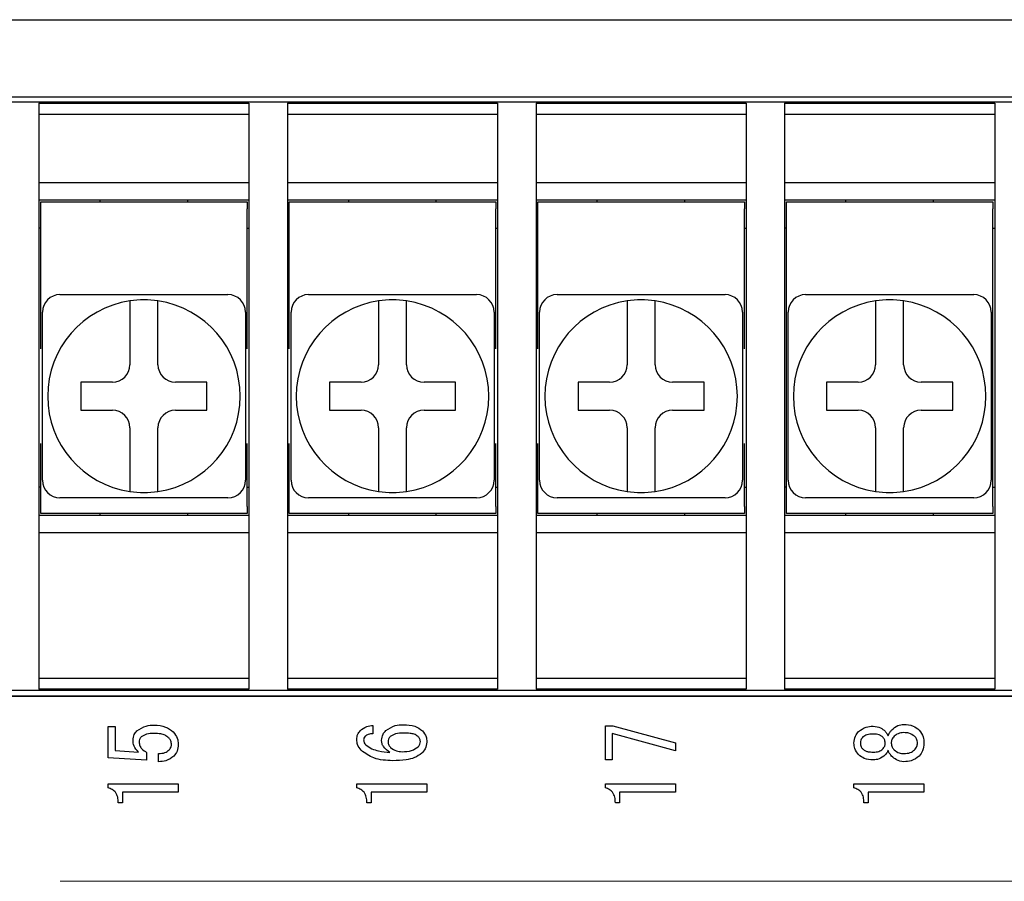
# Model space of a CAD drawing. Extents: x -73 to 500, y 22 to 313.
# Drawn here: x 227 to 255, y 137 to 161 of the extents above; entities that cross this region are included whole.
import ezdxf

# ---------------------------------------------------------------- set-up
doc = ezdxf.new("R2010")
doc.units = 0
doc.linetypes.add('CENTER', pattern=[50.8, 31.75, -6.35, 6.35, -6.35])
doc.layers.get('0').update_dxf_attribs({"linetype": 'CONTINUOUS'})
doc.layers.add('RKC_CENTER', color=2, linetype='CENTER', lineweight=18)

msp = doc.modelspace()

# ---------------------------------------------------------------- linework, layer by layer
at = {"color": 3, "linetype": 'Continuous'}
msp.add_line((207.33455, 161.32364), (303.33455, 161.32364), dxfattribs=at)
at = {"color": 4, "linetype": 'Continuous'}
for p, q in [((213.25314, 159.12364), (297.41597, 159.12364)), ((297.38455, 158.97363), (213.28455, 158.97363)), ((227.48455, 158.9387), (233.48455, 158.9387)), ((227.48455, 158.9387), (227.48455, 158.69979)), ((233.48455, 158.9387), (233.48455, 158.69979)), ((234.58455, 158.9387), (240.58455, 158.9387)), ((234.58455, 158.9387), (234.58455, 158.69979)), ((240.58455, 158.9387), (240.58455, 158.69979)), ((241.68455, 158.9387), (247.68455, 158.9387)), ((241.68455, 158.9387), (241.68455, 158.69979)), ((247.68455, 158.9387), (247.68455, 158.69979)), ((248.78455, 158.9387), (254.78455, 158.9387)), ((248.78455, 158.9387), (248.78455, 158.69979)), ((254.78455, 158.9387), (254.78455, 158.69979)), ((227.48455, 158.69979), (227.48455, 157.50052)), ((233.48455, 158.69979), (233.48455, 157.50052)), ((234.58455, 158.69979), (234.58455, 157.50052)), ((240.58455, 158.69979), (240.58455, 157.50052)), ((241.68455, 158.69979), (241.68455, 157.50052)), ((247.68455, 158.69979), (247.68455, 157.50052)), ((248.78455, 158.69979), (248.78455, 157.50052)), ((254.78455, 158.69979), (254.78455, 157.50052)), ((233.48455, 158.61719), (227.48455, 158.61719)), ((240.58455, 158.61719), (234.58455, 158.61719)), ((247.68455, 158.61719), (241.68455, 158.61719)), ((254.78455, 158.61719), (248.78455, 158.61719)), ((227.48455, 157.50052), (227.48455, 143.64674)), ((233.48455, 157.50052), (233.48455, 143.64674)), ((234.58455, 157.50052), (234.58455, 143.64674)), ((240.58455, 157.50052), (240.58455, 143.64674)), ((241.68455, 157.50052), (241.68455, 143.64674)), ((247.68455, 157.50052), (247.68455, 143.64674)), ((248.78455, 157.50052), (248.78455, 143.64674)), ((254.78455, 157.50052), (254.78455, 143.64674)), ((227.48455, 156.67363), (233.48455, 156.67363)), ((234.58455, 156.67363), (240.58455, 156.67363)), ((241.68455, 156.67363), (247.68455, 156.67363)), ((248.78455, 156.67363), (254.78455, 156.67363)), ((233.48455, 156.17363), (227.48455, 156.17363)), ((227.53455, 156.12363), (233.43455, 156.12363)), ((227.53455, 155.92363), (227.53455, 156.12363)), ((229.23455, 156.12363), (229.23455, 156.17363)), ((231.73455, 156.12363), (231.73455, 156.17363)), ((233.43455, 156.12363), (233.43455, 155.92363)), ((240.58455, 156.17363), (234.58455, 156.17363)), ((234.63455, 156.12363), (240.53455, 156.12363)), ((234.63455, 155.92363), (234.63455, 156.12363)), ((236.33455, 156.12363), (236.33455, 156.17363)), ((238.83455, 156.12363), (238.83455, 156.17363)), ((240.53455, 156.12363), (240.53455, 155.92363)), ((247.68455, 156.17363), (241.68455, 156.17363)), ((241.73455, 156.12363), (247.63455, 156.12363)), ((241.73455, 155.92363), (241.73455, 156.12363)), ((243.43455, 156.12363), (243.43455, 156.17363)), ((245.93455, 156.12363), (245.93455, 156.17363)), ((247.63455, 156.12363), (247.63455, 155.92363)), ((254.78455, 156.17363), (248.78455, 156.17363)), ((248.83455, 156.12363), (254.73455, 156.12363)), ((248.83455, 155.92363), (248.83455, 156.12363)), ((250.53455, 156.12363), (250.53455, 156.17363)), ((253.03455, 156.12363), (253.03455, 156.17363)), ((254.73455, 156.12363), (254.73455, 155.92363)), ((227.53455, 151.9237), (227.53455, 155.92363)), ((233.43455, 151.9237), (233.43455, 155.92363)), ((234.63455, 151.9237), (234.63455, 155.92363)), ((240.53455, 151.9237), (240.53455, 155.92363)), ((241.73455, 151.9237), (241.73455, 155.92363)), ((247.63455, 151.9237), (247.63455, 155.92363)), ((248.83455, 147.42363), (248.83455, 155.92363)), ((254.73455, 147.42363), (254.73455, 155.92363)), ((227.53455, 155.37363), (227.48455, 155.37363)), ((233.43455, 155.37363), (233.48455, 155.37363)), ((234.63455, 155.37363), (234.58455, 155.37363)), ((240.53455, 155.37363), (240.58455, 155.37363)), ((241.73455, 155.37363), (241.68455, 155.37363)), ((247.63455, 155.37363), (247.68455, 155.37363)), ((248.83455, 155.37363), (248.78455, 155.37363)), ((254.73455, 155.37363), (254.78455, 155.37363)), ((228.08455, 153.47363), (229.14198, 153.47363)), ((231.82713, 153.47363), (232.88455, 153.47363)), ((235.18455, 153.47363), (236.24198, 153.47363)), ((238.92712, 153.47363), (239.98455, 153.47363)), ((242.28455, 153.47363), (243.34198, 153.47363)), ((246.02712, 153.47363), (247.08455, 153.47363)), ((249.38455, 153.47363), (250.44198, 153.47363)), ((253.12712, 153.47363), (254.18455, 153.47363)), ((227.58455, 151.9162), (227.58455, 152.97363)), ((233.38455, 152.97363), (233.38455, 151.9162)), ((234.68455, 151.9162), (234.68455, 152.97363)), ((240.48455, 152.97363), (240.48455, 151.9162)), ((241.78455, 151.9162), (241.78455, 152.97363)), ((247.58455, 152.97363), (247.58455, 151.9162)), ((248.88455, 151.9162), (248.88455, 152.97363)), ((254.68455, 152.97363), (254.68455, 151.9162)), ((230.08455, 152.48216), (230.08455, 151.47363)), ((230.88455, 151.47363), (230.88455, 152.48216)), ((237.18455, 152.48216), (237.18455, 151.47363)), ((237.98455, 151.47363), (237.98455, 152.48216)), ((244.28455, 152.48216), (244.28455, 151.47363)), ((245.08455, 151.47363), (245.08455, 152.48216)), ((251.38455, 152.48216), (251.38455, 151.47363)), ((252.18455, 151.47363), (252.18455, 152.48216)), ((229.58455, 150.97363), (228.68455, 150.97363)), ((228.68455, 150.97363), (228.68455, 150.17363)), ((232.28455, 150.97363), (231.38455, 150.97363)), ((232.28455, 150.17363), (232.28455, 150.97363)), ((236.68455, 150.97363), (235.78455, 150.97363)), ((235.78455, 150.97363), (235.78455, 150.17363)), ((239.38455, 150.97363), (238.48455, 150.97363)), ((239.38455, 150.17363), (239.38455, 150.97363)), ((243.78455, 150.97363), (242.88455, 150.97363)), ((242.88455, 150.97363), (242.88455, 150.17363)), ((246.48455, 150.97363), (245.58455, 150.97363)), ((246.48455, 150.17363), (246.48455, 150.97363)), ((249.98455, 150.97363), (249.98455, 150.17363)), ((250.88455, 150.97363), (249.98455, 150.97363)), ((253.58455, 150.97363), (252.68455, 150.97363)), ((253.58455, 150.17363), (253.58455, 150.97363)), ((228.68455, 150.17363), (229.58455, 150.17363)), ((231.38455, 150.17363), (232.28455, 150.17363)), ((235.78455, 150.17363), (236.68455, 150.17363)), ((238.48455, 150.17363), (239.38455, 150.17363)), ((242.88455, 150.17363), (243.78455, 150.17363)), ((245.58455, 150.17363), (246.48455, 150.17363)), ((249.98455, 150.17363), (250.88455, 150.17363)), ((252.68455, 150.17363), (253.58455, 150.17363)), ((230.08455, 149.67363), (230.08455, 148.6651)), ((230.88455, 148.6651), (230.88455, 149.67363)), ((237.18455, 149.67363), (237.18455, 148.6651)), ((237.98455, 148.6651), (237.98455, 149.67363)), ((244.28455, 149.67363), (244.28455, 148.6651)), ((245.08455, 148.6651), (245.08455, 149.67363)), ((251.38455, 149.67363), (251.38455, 148.6651)), ((252.18455, 148.6651), (252.18455, 149.67363)), ((227.53455, 147.42363), (227.53455, 149.22356)), ((227.58455, 148.17363), (227.58455, 149.23106)), ((233.38455, 149.23106), (233.38455, 148.17363)), ((233.43455, 147.42363), (233.43455, 149.22356)), ((234.63455, 147.42363), (234.63455, 149.22356)), ((234.68455, 148.17363), (234.68455, 149.23106)), ((240.48455, 149.23106), (240.48455, 148.17363)), ((240.53455, 147.42363), (240.53455, 149.22356)), ((241.73455, 147.42363), (241.73455, 149.22356)), ((241.78455, 148.17363), (241.78455, 149.23106)), ((247.58455, 149.23106), (247.58455, 148.17363)), ((247.63455, 147.42363), (247.63455, 149.22356)), ((248.88455, 148.17363), (248.88455, 149.23106)), ((254.68455, 149.23106), (254.68455, 148.17363)), ((227.53455, 147.97363), (227.48455, 147.97363)), ((233.43455, 147.97363), (233.48455, 147.97363)), ((234.63455, 147.97363), (234.58455, 147.97363)), ((240.53455, 147.97363), (240.58455, 147.97363)), ((241.73455, 147.97363), (241.68455, 147.97363)), ((247.63455, 147.97363), (247.68455, 147.97363)), ((248.83455, 147.97363), (248.78455, 147.97363)), ((254.73455, 147.97363), (254.78455, 147.97363)), ((229.14198, 147.67363), (228.08455, 147.67363)), ((232.88455, 147.67363), (231.82713, 147.67363)), ((236.24198, 147.67363), (235.18455, 147.67363)), ((239.98455, 147.67363), (238.92712, 147.67363)), ((243.34198, 147.67363), (242.28455, 147.67363)), ((247.08455, 147.67363), (246.02712, 147.67363)), ((250.44198, 147.67363), (249.38455, 147.67363)), ((254.18455, 147.67363), (253.12712, 147.67363)), ((227.53455, 147.22363), (227.53455, 147.42363)), ((233.43455, 147.42363), (233.43455, 147.22363)), ((234.63455, 147.22363), (234.63455, 147.42363)), ((240.53455, 147.42363), (240.53455, 147.22363)), ((241.73455, 147.22363), (241.73455, 147.42363)), ((247.63455, 147.42363), (247.63455, 147.22363)), ((248.83455, 147.22363), (248.83455, 147.42363)), ((254.73455, 147.42363), (254.73455, 147.22363)), ((227.48455, 147.17363), (233.48455, 147.17363)), ((233.43455, 147.22363), (227.53455, 147.22363)), ((229.23455, 147.17363), (229.23455, 147.22363)), ((231.73455, 147.17363), (231.73455, 147.22363)), ((234.58455, 147.17363), (240.58455, 147.17363)), ((240.53455, 147.22363), (234.63455, 147.22363)), ((236.33455, 147.17363), (236.33455, 147.22363)), ((238.83455, 147.17363), (238.83455, 147.22363)), ((241.68455, 147.17363), (247.68455, 147.17363)), ((247.63455, 147.22363), (241.73455, 147.22363)), ((243.43455, 147.17363), (243.43455, 147.22363)), ((245.93455, 147.17363), (245.93455, 147.22363)), ((248.78455, 147.17363), (254.78455, 147.17363)), ((254.73455, 147.22363), (248.83455, 147.22363)), ((250.53455, 147.17363), (250.53455, 147.22363)), ((253.03455, 147.17363), (253.03455, 147.22363)), ((233.48455, 146.67363), (227.48455, 146.67363)), ((240.58455, 146.67363), (234.58455, 146.67363)), ((247.68455, 146.67363), (241.68455, 146.67363)), ((254.78455, 146.67363), (248.78455, 146.67363)), ((227.48455, 143.64674), (227.48455, 142.44747)), ((233.48455, 143.64674), (233.48455, 142.44747)), ((234.58455, 143.64674), (234.58455, 142.44747)), ((240.58455, 143.64674), (240.58455, 142.44747)), ((241.68455, 143.64674), (241.68455, 142.44747)), ((247.68455, 143.64674), (247.68455, 142.44747)), ((248.78455, 143.64674), (248.78455, 142.44747)), ((254.78455, 143.64674), (254.78455, 142.44747)), ((227.48455, 142.51903), (233.48455, 142.51903)), ((227.48455, 142.44747), (227.48455, 142.20817)), ((233.48455, 142.44747), (233.48455, 142.20817)), ((234.58455, 142.51903), (240.58455, 142.51903)), ((234.58455, 142.44747), (234.58455, 142.20817)), ((240.58455, 142.44747), (240.58455, 142.20817)), ((241.68455, 142.51903), (247.68455, 142.51903)), ((241.68455, 142.44747), (241.68455, 142.20817)), ((247.68455, 142.44747), (247.68455, 142.20817)), ((248.78455, 142.51903), (254.78455, 142.51903)), ((248.78455, 142.44747), (248.78455, 142.20817)), ((254.78455, 142.44747), (254.78455, 142.20817)), ((297.38455, 142.17363), (213.28455, 142.17363)), ((233.48455, 142.20817), (227.48455, 142.20817)), ((240.58455, 142.20817), (234.58455, 142.20817)), ((247.68455, 142.20817), (241.68455, 142.20817)), ((254.78455, 142.20817), (248.78455, 142.20817)), ((213.25314, 142.02364), (297.41597, 142.02364)), ((213.2568, 142.01142), (297.4123, 142.01142)), ((229.46327, 140.24632), (229.46327, 141.14201)), ((229.46327, 141.14201), (229.65746, 141.14201)), ((229.65746, 141.14201), (229.65746, 140.45457)), ((237.02499, 141.17279), (237.02499, 140.9368)), ((243.66327, 141.16253), (243.87874, 141.16253)), ((243.66327, 140.1878), (243.66327, 141.16253)), ((245.66327, 140.44431), (243.85746, 140.94707)), ((243.85746, 140.94707), (243.85746, 140.1878)), ((243.87874, 141.16253), (245.66327, 140.6803)), ((251.30707, 141.15227), (251.31733, 141.15227)), ((251.31733, 140.92654), (251.30707, 140.92654)), ((245.66327, 140.6803), (245.66327, 140.44431)), ((229.65746, 140.45457), (230.32514, 140.41353)), ((230.56112, 140.40327), (230.56112, 140.18476)), ((230.89971, 140.1365), (230.89971, 140.37249)), ((251.30707, 140.41353), (251.31733, 140.41353)), ((230.56112, 140.18476), (229.46327, 140.24632)), ((243.85746, 140.1878), (243.66327, 140.1878)), ((251.31733, 140.1878), (251.30707, 140.1878)), ((229.46327, 139.3875), (229.46327, 139.51062)), ((229.46327, 139.51062), (231.46327, 139.51062)), ((231.46327, 139.51062), (231.46327, 139.26779)), ((236.56327, 139.3875), (236.56327, 139.51062)), ((236.56327, 139.51062), (238.56327, 139.51062)), ((238.56327, 139.51062), (238.56327, 139.26779)), ((243.66327, 139.3875), (243.66327, 139.51062)), ((243.66327, 139.51062), (245.66327, 139.51062)), ((245.66327, 139.51062), (245.66327, 139.26779)), ((250.76327, 139.3875), (250.76327, 139.51062)), ((250.76327, 139.51062), (252.76327, 139.51062)), ((252.76327, 139.51062), (252.76327, 139.26779)), ((231.46327, 139.26779), (229.87178, 139.26779)), ((229.87178, 139.26779), (229.87178, 138.96683)), ((238.56327, 139.26779), (236.97178, 139.26779)), ((236.97178, 139.26779), (236.97178, 138.96683)), ((245.66327, 139.26779), (244.07178, 139.26779)), ((244.07178, 139.26779), (244.07178, 138.96683)), ((252.76327, 139.26779), (251.17178, 139.26779)), ((251.17178, 139.26779), (251.17178, 138.96683)), ((229.87178, 138.96683), (229.75056, 138.96683)), ((236.97178, 138.96683), (236.85056, 138.96683)), ((244.07178, 138.96683), (243.95056, 138.96683)), ((251.17178, 138.96683), (251.05056, 138.96683))]:
    msp.add_line(p, q, dxfattribs=at)
for centre, radius, start, end in [((228.08455, 152.97363), 0.5, 90, 180), ((230.48455, 150.57363), 2.75, 98.363602, 261.636398), ((230.48455, 150.57363), 2.75, 81.636398, 98.363602), ((230.48455, 150.57363), 2.75, 278.363602, 81.636398), ((232.88455, 152.97363), 0.5, 0, 90), ((235.18455, 152.97363), 0.5, 90, 180), ((237.58455, 150.57363), 2.75, 98.363602, 261.636398), ((237.58455, 150.57363), 2.75, 81.636398, 98.363602), ((237.58455, 150.57363), 2.75, 278.363602, 81.636398), ((239.98455, 152.97363), 0.5, 0, 90), ((242.28455, 152.97363), 0.5, 90, 180), ((244.68455, 150.57363), 2.75, 98.363602, 261.636398), ((244.68455, 150.57363), 2.75, 81.636398, 98.363602), ((244.68455, 150.57363), 2.75, 278.363602, 81.636398), ((247.08455, 152.97363), 0.5, 0, 90), ((249.38455, 152.97363), 0.5, 90, 180), ((251.78455, 150.57363), 2.75, 98.363602, 261.636398), ((251.78455, 150.57363), 2.75, 81.636398, 98.363602), ((251.78455, 150.57363), 2.75, 278.363602, 81.636398), ((254.18455, 152.97363), 0.5, 0, 90), ((229.58455, 151.47363), 0.5, 270, 0), ((231.38455, 151.47363), 0.5, 180, 270), ((236.68455, 151.47363), 0.5, 270, 0), ((238.48455, 151.47363), 0.5, 180, 270), ((243.78455, 151.47363), 0.5, 270, 0), ((245.58455, 151.47363), 0.5, 180, 270), ((250.88455, 151.47363), 0.5, 270, 0), ((252.68455, 151.47363), 0.5, 180, 270), ((229.58455, 149.67363), 0.5, 0, 90), ((231.38455, 149.67363), 0.5, 90, 180), ((236.68455, 149.67363), 0.5, 0, 90), ((238.48455, 149.67363), 0.5, 90, 180), ((243.78455, 149.67363), 0.5, 0, 90), ((245.58455, 149.67363), 0.5, 90, 180), ((250.88455, 149.67363), 0.5, 0, 90), ((252.68455, 149.67363), 0.5, 90, 180), ((228.08455, 148.17363), 0.5, 180, 270), ((232.88455, 148.17363), 0.5, 270, 0), ((235.18455, 148.17363), 0.5, 180, 270), ((239.98455, 148.17363), 0.5, 270, 0), ((242.28455, 148.17363), 0.5, 180, 270), ((247.08455, 148.17363), 0.5, 270, 0), ((249.38455, 148.17363), 0.5, 180, 270), ((254.18455, 148.17363), 0.5, 270, 0), ((230.48455, 150.57363), 2.75, 261.636398, 278.363602), ((237.58455, 150.57363), 2.75, 261.636398, 278.363602), ((244.68455, 150.57363), 2.75, 261.636398, 278.363602), ((251.78455, 150.57363), 2.75, 261.636398, 278.363602)]:
    msp.add_arc(centre, radius, start, end, dxfattribs=at)
for points, knots in [([(229.14198, 153.47363), (229.3088, 153.47363), (229.73926, 153.47363), (230.43708, 153.47363), (231.16672, 153.47363), (231.63278, 153.47363), (231.82713, 153.47363)], [0, 0, 0, 0, 0.18589207, 0.479688, 0.7830294, 1, 1, 1, 1]), ([(230.08455, 153.29438), (230.08455, 153.29293), (230.08455, 153.2893), (230.08455, 153.24537), (230.08455, 153.13034), (230.08455, 152.92511), (230.08455, 152.69725), (230.08455, 152.54462), (230.08455, 152.48216)], [0, 0, 0, 0, 0.08496397, 0.21309182, 0.42549257, 0.63783135, 0.85180892, 1, 1, 1, 1]), ([(230.88455, 152.48216), (230.88455, 152.57378), (230.88455, 152.75851), (230.88455, 153.00418), (230.88455, 153.16636), (230.88455, 153.26875), (230.88455, 153.29435), (230.88455, 153.29438), (230.88455, 153.29438)], [0, 0, 0, 0, 0.21693069, 0.43739211, 0.65381573, 0.78745108, 0.99831336, 1, 1, 1, 1]), ([(236.24198, 153.47363), (236.4088, 153.47363), (236.83926, 153.47363), (237.53708, 153.47363), (238.26672, 153.47363), (238.73278, 153.47363), (238.92712, 153.47363)], [0, 0, 0, 0, 0.18589276, 0.47968869, 0.7830294, 1, 1, 1, 1]), ([(237.18455, 153.29438), (237.18455, 153.29293), (237.18455, 153.2893), (237.18455, 153.24537), (237.18455, 153.13034), (237.18455, 152.92511), (237.18455, 152.69725), (237.18455, 152.54462), (237.18455, 152.48216)], [0, 0, 0, 0, 0.08496397, 0.21309182, 0.42549257, 0.63783135, 0.85180892, 1, 1, 1, 1]), ([(237.98455, 152.48216), (237.98455, 152.57378), (237.98455, 152.75851), (237.98455, 153.00418), (237.98455, 153.16636), (237.98455, 153.26875), (237.98455, 153.29435), (237.98455, 153.29438), (237.98455, 153.29438)], [0, 0, 0, 0, 0.21693069, 0.43739211, 0.65381573, 0.78745108, 0.99831336, 1, 1, 1, 1]), ([(243.34198, 153.47363), (243.5088, 153.47363), (243.93926, 153.47363), (244.63708, 153.47363), (245.36672, 153.47363), (245.83278, 153.47363), (246.02712, 153.47363)], [0, 0, 0, 0, 0.18589248, 0.47968851, 0.78302967, 1, 1, 1, 1]), ([(244.28455, 153.29438), (244.28455, 153.29293), (244.28455, 153.2893), (244.28455, 153.24537), (244.28455, 153.13034), (244.28455, 152.92511), (244.28455, 152.69725), (244.28455, 152.54462), (244.28455, 152.48216)], [0, 0, 0, 0, 0.08496397, 0.21309182, 0.42549257, 0.63783135, 0.85180892, 1, 1, 1, 1]), ([(245.08455, 152.48216), (245.08455, 152.57378), (245.08455, 152.75851), (245.08455, 153.00418), (245.08455, 153.16636), (245.08455, 153.26875), (245.08455, 153.29435), (245.08455, 153.29438), (245.08455, 153.29438)], [0, 0, 0, 0, 0.21693069, 0.43739211, 0.65381573, 0.78745108, 0.99831336, 1, 1, 1, 1]), ([(250.44198, 153.47363), (250.6088, 153.47363), (251.03926, 153.47363), (251.73708, 153.47363), (252.46672, 153.47363), (252.93278, 153.47363), (253.12712, 153.47363)], [0, 0, 0, 0, 0.18589241, 0.47968843, 0.7830294, 1, 1, 1, 1]), ([(251.38455, 153.29438), (251.38455, 153.29293), (251.38455, 153.2893), (251.38455, 153.24537), (251.38455, 153.13034), (251.38455, 152.92511), (251.38455, 152.69725), (251.38455, 152.54462), (251.38455, 152.48216)], [0, 0, 0, 0, 0.08496397, 0.21309182, 0.42549257, 0.63783135, 0.85180892, 1, 1, 1, 1]), ([(252.18455, 152.48216), (252.18455, 152.57378), (252.18455, 152.75851), (252.18455, 153.00418), (252.18455, 153.16636), (252.18455, 153.26875), (252.18455, 153.29435), (252.18455, 153.29438), (252.18455, 153.29438)], [0, 0, 0, 0, 0.21693069, 0.43739211, 0.65381573, 0.78745108, 0.99831336, 1, 1, 1, 1]), ([(227.58455, 149.23106), (227.58455, 149.39787), (227.58455, 149.82833), (227.58455, 150.52616), (227.58455, 151.2558), (227.58455, 151.72186), (227.58455, 151.9162)], [0, 0, 0, 0, 0.18589241, 0.47968834, 0.7830294, 1, 1, 1, 1]), ([(233.38455, 151.9162), (233.38455, 151.74939), (233.38455, 151.31893), (233.38455, 150.6211), (233.38455, 149.89146), (233.38455, 149.4254), (233.38455, 149.23106)], [0, 0, 0, 0, 0.18589241, 0.47968834, 0.7830294, 1, 1, 1, 1]), ([(234.68455, 149.23106), (234.68455, 149.39787), (234.68455, 149.82833), (234.68455, 150.52616), (234.68455, 151.2558), (234.68455, 151.72186), (234.68455, 151.9162)], [0, 0, 0, 0, 0.18589241, 0.47968834, 0.7830294, 1, 1, 1, 1]), ([(240.48455, 151.9162), (240.48455, 151.74939), (240.48455, 151.31893), (240.48455, 150.6211), (240.48455, 149.89146), (240.48455, 149.4254), (240.48455, 149.23106)], [0, 0, 0, 0, 0.18589241, 0.47968834, 0.7830294, 1, 1, 1, 1]), ([(241.78455, 149.23106), (241.78455, 149.39787), (241.78455, 149.82833), (241.78455, 150.52616), (241.78455, 151.2558), (241.78455, 151.72186), (241.78455, 151.9162)], [0, 0, 0, 0, 0.18589241, 0.47968834, 0.7830294, 1, 1, 1, 1]), ([(247.58455, 151.9162), (247.58455, 151.74939), (247.58455, 151.31893), (247.58455, 150.6211), (247.58455, 149.89146), (247.58455, 149.4254), (247.58455, 149.23106)], [0, 0, 0, 0, 0.18589241, 0.47968834, 0.7830294, 1, 1, 1, 1]), ([(248.88455, 149.23106), (248.88455, 149.39787), (248.88455, 149.82833), (248.88455, 150.52616), (248.88455, 151.2558), (248.88455, 151.72186), (248.88455, 151.9162)], [0, 0, 0, 0, 0.18589241, 0.47968834, 0.7830294, 1, 1, 1, 1]), ([(254.68455, 151.9162), (254.68455, 151.74939), (254.68455, 151.31893), (254.68455, 150.6211), (254.68455, 149.89146), (254.68455, 149.4254), (254.68455, 149.23106)], [0, 0, 0, 0, 0.18589241, 0.47968834, 0.7830294, 1, 1, 1, 1]), ([(230.08455, 148.6651), (230.08455, 148.65318), (230.08455, 148.54717), (230.08455, 148.34883), (230.08455, 148.1088), (230.08455, 147.93695), (230.08455, 147.86116), (230.08455, 147.85487), (230.08455, 147.85288)], [0, 0, 0, 0, 0.02835303, 0.25221195, 0.47199063, 0.6878477, 0.9008304, 1, 1, 1, 1]), ([(230.88455, 147.85288), (230.88455, 147.8589), (230.88455, 147.87222), (230.88455, 147.98722), (230.88455, 148.17806), (230.88455, 148.41508), (230.88455, 148.58513), (230.88455, 148.6651)], [0, 0, 0, 0, 0.17442902, 0.38519138, 0.5968186, 0.81041852, 1, 1, 1, 1]), ([(237.18455, 148.6651), (237.18455, 148.65318), (237.18455, 148.54717), (237.18455, 148.34883), (237.18455, 148.1088), (237.18455, 147.93695), (237.18455, 147.86116), (237.18455, 147.85487), (237.18455, 147.85288)], [0, 0, 0, 0, 0.02835303, 0.25221195, 0.47199063, 0.6878477, 0.9008304, 1, 1, 1, 1]), ([(237.98455, 147.85288), (237.98455, 147.8589), (237.98455, 147.87222), (237.98455, 147.98722), (237.98455, 148.17806), (237.98455, 148.41508), (237.98455, 148.58513), (237.98455, 148.6651)], [0, 0, 0, 0, 0.17442902, 0.38519138, 0.5968186, 0.81041852, 1, 1, 1, 1]), ([(244.28455, 148.6651), (244.28455, 148.65318), (244.28455, 148.54717), (244.28455, 148.34883), (244.28455, 148.1088), (244.28455, 147.93695), (244.28455, 147.86116), (244.28455, 147.85487), (244.28455, 147.85288)], [0, 0, 0, 0, 0.02835303, 0.25221195, 0.47199063, 0.6878477, 0.9008304, 1, 1, 1, 1]), ([(245.08455, 147.85288), (245.08455, 147.8589), (245.08455, 147.87222), (245.08455, 147.98722), (245.08455, 148.17806), (245.08455, 148.41508), (245.08455, 148.58513), (245.08455, 148.6651)], [0, 0, 0, 0, 0.17442902, 0.38519138, 0.5968186, 0.81041852, 1, 1, 1, 1]), ([(251.38455, 148.6651), (251.38455, 148.65318), (251.38455, 148.54717), (251.38455, 148.34883), (251.38455, 148.1088), (251.38455, 147.93695), (251.38455, 147.86116), (251.38455, 147.85487), (251.38455, 147.85288)], [0, 0, 0, 0, 0.02835303, 0.25221195, 0.47199063, 0.6878477, 0.9008304, 1, 1, 1, 1]), ([(252.18455, 147.85288), (252.18455, 147.8589), (252.18455, 147.87222), (252.18455, 147.98722), (252.18455, 148.17806), (252.18455, 148.41508), (252.18455, 148.58513), (252.18455, 148.6651)], [0, 0, 0, 0, 0.17442902, 0.38519138, 0.5968186, 0.81041852, 1, 1, 1, 1]), ([(231.82713, 147.67363), (231.66031, 147.67363), (231.22985, 147.67363), (230.53203, 147.67363), (229.80238, 147.67363), (229.33633, 147.67363), (229.14198, 147.67363)], [0, 0, 0, 0, 0.18589276, 0.47968869, 0.7830294, 1, 1, 1, 1]), ([(238.92712, 147.67363), (238.76031, 147.67363), (238.32985, 147.67363), (237.63203, 147.67363), (236.90238, 147.67363), (236.43633, 147.67363), (236.24198, 147.67363)], [0, 0, 0, 0, 0.18589207, 0.479688, 0.7830294, 1, 1, 1, 1]), ([(246.02712, 147.67363), (245.86031, 147.67363), (245.42985, 147.67363), (244.73203, 147.67363), (244.00238, 147.67363), (243.53633, 147.67363), (243.34198, 147.67363)], [0, 0, 0, 0, 0.18589213, 0.47968851, 0.78302932, 1, 1, 1, 1]), ([(253.12712, 147.67363), (252.96031, 147.67363), (252.52985, 147.67363), (251.83203, 147.67363), (251.10238, 147.67363), (250.63633, 147.67363), (250.44198, 147.67363)], [0, 0, 0, 0, 0.18589241, 0.47968843, 0.7830294, 1, 1, 1, 1]), ([(237.39436, 141.02915), (237.47992, 141.0856), (237.63343, 141.18687), (237.81621, 141.19134), (237.89711, 141.19331)], [0, 0, 0, 0, 0.5574137, 1, 1, 1, 1]), ([(237.89711, 141.19331), (238.00898, 141.18978), (238.20829, 141.18347), (238.36997, 141.06908), (238.44091, 141.01889)], [0, 0, 0, 0, 0.56126332, 1, 1, 1, 1]), ([(251.8406, 141.03941), (251.89712, 141.08968), (251.99799, 141.1794), (252.13098, 141.19619), (252.18945, 141.20357)], [0, 0, 0, 0, 0.56032968, 1, 1, 1, 1]), ([(252.18945, 141.20357), (252.28157, 141.19726), (252.44604, 141.18599), (252.57424, 141.08419), (252.63065, 141.03941)], [0, 0, 0, 0, 0.56004222, 1, 1, 1, 1]), ([(230.17123, 140.75212), (230.17763, 140.80845), (230.18906, 140.90921), (230.25501, 140.98532), (230.2841, 141.01889)], [0, 0, 0, 0, 0.55902327, 1, 1, 1, 1]), ([(230.2841, 141.01889), (230.3677, 141.07506), (230.51765, 141.17581), (230.69716, 141.18083), (230.77659, 141.18305)], [0, 0, 0, 0, 0.55752494, 1, 1, 1, 1]), ([(230.77659, 140.94707), (230.7017, 140.94659), (230.56845, 140.94575), (230.45632, 140.87531), (230.40722, 140.84446)], [0, 0, 0, 0, 0.56210131, 1, 1, 1, 1]), ([(230.77659, 141.18305), (230.88974, 141.17658), (231.09168, 141.16502), (231.25054, 141.04213), (231.32039, 140.98811)], [0, 0, 0, 0, 0.56034355, 1, 1, 1, 1]), ([(231.187, 140.82394), (231.1545, 140.84918), (231.08941, 140.89973), (230.946, 140.93968), (230.84086, 140.94426), (230.77659, 140.94707)], [0, 0, 0, 0, 0.27937874, 0.55957249, 1, 1, 1, 1]), ([(231.32039, 140.98811), (231.3665, 140.93053), (231.44899, 140.82754), (231.4589, 140.69687), (231.46327, 140.63926)], [0, 0, 0, 0, 0.55906735, 1, 1, 1, 1]), ([(236.56327, 140.77264), (236.56693, 140.82409), (236.57346, 140.91596), (236.63051, 140.98744), (236.65562, 141.01889)], [0, 0, 0, 0, 0.55999935, 1, 1, 1, 1]), ([(236.65562, 141.01889), (236.71696, 141.06664), (236.82675, 141.15209), (236.9643, 141.16645), (237.02499, 141.17279)], [0, 0, 0, 0, 0.55880168, 1, 1, 1, 1]), ([(237.02499, 140.9368), (236.97857, 140.93547), (236.89588, 140.93309), (236.82872, 140.88575), (236.79926, 140.86498)], [0, 0, 0, 0, 0.56127173, 1, 1, 1, 1]), ([(237.27123, 140.75212), (237.27917, 140.81079), (237.29338, 140.91583), (237.36343, 140.99444), (237.39436, 141.02915)], [0, 0, 0, 0, 0.55854051, 1, 1, 1, 1]), ([(237.89711, 140.95733), (237.82036, 140.95709), (237.68384, 140.95667), (237.56813, 140.88576), (237.51748, 140.85472)], [0, 0, 0, 0, 0.56220524, 1, 1, 1, 1]), ([(238.30752, 140.86498), (238.27372, 140.88666), (238.20587, 140.93018), (238.06239, 140.95255), (237.95981, 140.95551), (237.89711, 140.95733)], [0, 0, 0, 0, 0.2784792, 0.5589999, 1, 1, 1, 1]), ([(238.44091, 141.01889), (238.48121, 140.96592), (238.55335, 140.87111), (238.56023, 140.75296), (238.56327, 140.70082)], [0, 0, 0, 0, 0.55865554, 1, 1, 1, 1]), ([(250.76327, 140.67004), (250.77005, 140.73912), (250.78217, 140.86264), (250.86164, 140.95685), (250.89666, 140.99837)], [0, 0, 0, 0, 0.55931822, 1, 1, 1, 1]), ([(250.89666, 140.99837), (250.9652, 141.0495), (251.08797, 141.14109), (251.23995, 141.14885), (251.30707, 141.15227)], [0, 0, 0, 0, 0.55831815, 1, 1, 1, 1]), ([(251.30707, 140.92654), (251.24866, 140.92589), (251.14474, 140.92471), (251.05784, 140.86891), (251.01978, 140.84446)], [0, 0, 0, 0, 0.56200359, 1, 1, 1, 1]), ([(251.31733, 141.15227), (251.38883, 141.14408), (251.51675, 141.12942), (251.61332, 141.0456), (251.65592, 141.00863)], [0, 0, 0, 0, 0.55893854, 1, 1, 1, 1]), ([(251.5841, 140.84446), (251.56308, 140.86113), (251.52098, 140.8945), (251.42783, 140.92187), (251.35924, 140.92477), (251.31733, 140.92654)], [0, 0, 0, 0, 0.27945, 0.55967278, 1, 1, 1, 1]), ([(251.65592, 141.00863), (251.67502, 140.98601), (251.70914, 140.94559), (251.72918, 140.89675), (251.738, 140.87524)], [0, 0, 0, 0, 0.5596532, 1, 1, 1, 1]), ([(251.738, 140.87524), (251.75195, 140.90922), (251.77688, 140.96992), (251.82112, 141.01817), (251.8406, 141.03941)], [0, 0, 0, 0, 0.55971015, 1, 1, 1, 1]), ([(252.18945, 140.96759), (252.13159, 140.96382), (252.02828, 140.9571), (251.94782, 140.89313), (251.91243, 140.86498)], [0, 0, 0, 0, 0.56010745, 1, 1, 1, 1]), ([(252.49726, 140.86498), (252.44502, 140.90012), (252.35132, 140.96315), (252.23911, 140.96623), (252.18945, 140.96759)], [0, 0, 0, 0, 0.55751255, 1, 1, 1, 1]), ([(252.63065, 141.03941), (252.67524, 140.97734), (252.75515, 140.86611), (252.76078, 140.73014), (252.76327, 140.67004)], [0, 0, 0, 0, 0.55801858, 1, 1, 1, 1]), ([(230.32514, 140.41353), (230.27549, 140.46775), (230.18665, 140.56475), (230.17595, 140.69477), (230.17123, 140.75212)], [0, 0, 0, 0, 0.55892902, 1, 1, 1, 1]), ([(230.40722, 140.84446), (230.38752, 140.82095), (230.35231, 140.77894), (230.34769, 140.72471), (230.34566, 140.70082)], [0, 0, 0, 0, 0.55947913, 1, 1, 1, 1]), ([(230.34566, 140.70082), (230.34948, 140.66457), (230.35712, 140.59203), (230.43227, 140.48128), (230.51225, 140.43286), (230.56112, 140.40327)], [0, 0, 0, 0, 0.27980843, 0.55993051, 1, 1, 1, 1]), ([(231.26909, 140.64952), (231.26302, 140.68657), (231.25215, 140.75295), (231.20696, 140.80219), (231.187, 140.82394)], [0, 0, 0, 0, 0.55828384, 1, 1, 1, 1]), ([(231.20752, 140.47509), (231.22825, 140.50452), (231.26538, 140.55722), (231.26795, 140.62124), (231.26909, 140.64952)], [0, 0, 0, 0, 0.55828888, 1, 1, 1, 1]), ([(231.46327, 140.63926), (231.45886, 140.56884), (231.45099, 140.44315), (231.37453, 140.34419), (231.34091, 140.30067)], [0, 0, 0, 0, 0.56027243, 1, 1, 1, 1]), ([(236.6864, 140.46483), (236.64635, 140.5158), (236.5747, 140.60701), (236.56677, 140.72194), (236.56327, 140.77264)], [0, 0, 0, 0, 0.55886501, 1, 1, 1, 1]), ([(236.79926, 140.86498), (236.78586, 140.84801), (236.76189, 140.81763), (236.75934, 140.77929), (236.75822, 140.76238)], [0, 0, 0, 0, 0.5589287, 1, 1, 1, 1]), ([(236.75822, 140.76238), (236.76177, 140.73199), (236.76814, 140.67762), (236.80398, 140.63675), (236.81978, 140.61874)], [0, 0, 0, 0, 0.55906923, 1, 1, 1, 1]), ([(237.50722, 140.40327), (237.43939, 140.45194), (237.34476, 140.51985), (237.27926, 140.65501), (237.27391, 140.71975), (237.27123, 140.75212)], [0, 0, 0, 0, 0.55867843, 0.77932781, 1, 1, 1, 1]), ([(237.51748, 140.85472), (237.49778, 140.83121), (237.46257, 140.7892), (237.45795, 140.73497), (237.45592, 140.71108)], [0, 0, 0, 0, 0.55947913, 1, 1, 1, 1]), ([(237.45592, 140.71108), (237.46034, 140.67631), (237.46825, 140.61411), (237.50953, 140.56748), (237.52774, 140.54691)], [0, 0, 0, 0, 0.55895953, 1, 1, 1, 1]), ([(238.37935, 140.71108), (238.37422, 140.74382), (238.36504, 140.80244), (238.32514, 140.84583), (238.30752, 140.86498)], [0, 0, 0, 0, 0.55852255, 1, 1, 1, 1]), ([(238.31778, 140.56743), (238.33726, 140.59104), (238.37205, 140.63321), (238.37712, 140.68727), (238.37935, 140.71108)], [0, 0, 0, 0, 0.55965763, 1, 1, 1, 1]), ([(238.56327, 140.70082), (238.55374, 140.63346), (238.53668, 140.51283), (238.45601, 140.42259), (238.42039, 140.38275)], [0, 0, 0, 0, 0.55841303, 1, 1, 1, 1]), ([(250.89666, 140.34171), (250.85343, 140.39595), (250.77611, 140.49296), (250.7672, 140.61585), (250.76327, 140.67004)], [0, 0, 0, 0, 0.55905176, 1, 1, 1, 1]), ([(251.01978, 140.84446), (250.99655, 140.81572), (250.95502, 140.76432), (250.95012, 140.69888), (250.94796, 140.67004)], [0, 0, 0, 0, 0.55917177, 1, 1, 1, 1]), ([(250.94796, 140.67004), (250.95168, 140.63325), (250.95833, 140.56749), (251.00098, 140.5176), (251.01978, 140.49561)], [0, 0, 0, 0, 0.55933012, 1, 1, 1, 1]), ([(251.65592, 140.67004), (251.6522, 140.70682), (251.64554, 140.77259), (251.60289, 140.82248), (251.5841, 140.84446)], [0, 0, 0, 0, 0.5593317, 1, 1, 1, 1]), ([(251.5841, 140.49561), (251.60732, 140.52435), (251.64886, 140.57575), (251.65376, 140.64119), (251.65592, 140.67004)], [0, 0, 0, 0, 0.55917137, 1, 1, 1, 1]), ([(251.91243, 140.86498), (251.88612, 140.83294), (251.83909, 140.77568), (251.83302, 140.70234), (251.83034, 140.67004)], [0, 0, 0, 0, 0.55945556, 1, 1, 1, 1]), ([(251.83034, 140.67004), (251.83491, 140.62886), (251.84307, 140.55524), (251.89121, 140.49961), (251.91243, 140.47509)], [0, 0, 0, 0, 0.55922195, 1, 1, 1, 1]), ([(252.57935, 140.67004), (252.57476, 140.7112), (252.56657, 140.7848), (252.51847, 140.84045), (252.49726, 140.86498)], [0, 0, 0, 0, 0.55915035, 1, 1, 1, 1]), ([(252.49726, 140.47509), (252.52354, 140.50713), (252.57053, 140.56441), (252.57665, 140.63773), (252.57935, 140.67004)], [0, 0, 0, 0, 0.55932827, 1, 1, 1, 1]), ([(252.76327, 140.67004), (252.75875, 140.5932), (252.75067, 140.45608), (252.6673, 140.34812), (252.63065, 140.30067)], [0, 0, 0, 0, 0.56038016, 1, 1, 1, 1]), ([(230.89971, 140.37249), (230.96325, 140.37511), (231.07651, 140.3798), (231.16755, 140.44602), (231.20752, 140.47509)], [0, 0, 0, 0, 0.56098922, 1, 1, 1, 1]), ([(237.5893, 140.16728), (237.40303, 140.17421), (237.07105, 140.18657), (236.80372, 140.37995), (236.6864, 140.46483)], [0, 0, 0, 0, 0.56110184, 1, 1, 1, 1]), ([(236.81978, 140.61874), (236.87534, 140.57848), (236.98672, 140.49778), (237.22608, 140.4345), (237.40057, 140.41512), (237.50722, 140.40327)], [0, 0, 0, 0, 0.27897099, 0.5592968, 1, 1, 1, 1]), ([(237.52774, 140.54691), (237.58259, 140.50606), (237.68084, 140.43289), (237.80239, 140.42658), (237.85607, 140.42379)], [0, 0, 0, 0, 0.55829274, 1, 1, 1, 1]), ([(238.42039, 140.38275), (238.35341, 140.33499), (238.21908, 140.23921), (237.92762, 140.17911), (237.71765, 140.17177), (237.5893, 140.16728)], [0, 0, 0, 0, 0.27882228, 0.55918546, 1, 1, 1, 1]), ([(237.85607, 140.42379), (237.95071, 140.4263), (238.11928, 140.43078), (238.25727, 140.52577), (238.31778, 140.56743)], [0, 0, 0, 0, 0.56142204, 1, 1, 1, 1]), ([(251.01978, 140.49561), (251.04265, 140.47831), (251.08848, 140.44364), (251.18902, 140.418), (251.26229, 140.41523), (251.30707, 140.41353)], [0, 0, 0, 0, 0.27924468, 0.55943891, 1, 1, 1, 1]), ([(251.31733, 140.41353), (251.37196, 140.41484), (251.46926, 140.41716), (251.54909, 140.4717), (251.5841, 140.49561)], [0, 0, 0, 0, 0.56152104, 1, 1, 1, 1]), ([(251.738, 140.46483), (251.72648, 140.43753), (251.70591, 140.38877), (251.67119, 140.34896), (251.65592, 140.33145)], [0, 0, 0, 0, 0.55999669, 1, 1, 1, 1]), ([(251.8406, 140.30067), (251.81622, 140.32813), (251.77268, 140.3772), (251.7486, 140.43805), (251.738, 140.46483)], [0, 0, 0, 0, 0.55987465, 1, 1, 1, 1]), ([(251.91243, 140.47509), (251.95879, 140.4409), (252.04183, 140.37966), (252.14422, 140.37469), (252.18945, 140.37249)], [0, 0, 0, 0, 0.55826339, 1, 1, 1, 1]), ([(252.18945, 140.37249), (252.25299, 140.37511), (252.36625, 140.3798), (252.45729, 140.44602), (252.49726, 140.47509)], [0, 0, 0, 0, 0.56098797, 1, 1, 1, 1]), ([(231.34091, 140.30067), (231.26663, 140.24771), (231.13352, 140.15281), (230.97138, 140.1415), (230.89971, 140.1365)], [0, 0, 0, 0, 0.55805034, 1, 1, 1, 1]), ([(251.30707, 140.1878), (251.22128, 140.19381), (251.0681, 140.20454), (250.94904, 140.29979), (250.89666, 140.34171)], [0, 0, 0, 0, 0.56000101, 1, 1, 1, 1]), ([(251.65592, 140.33145), (251.6003, 140.28565), (251.50089, 140.20377), (251.37347, 140.19269), (251.31733, 140.1878)], [0, 0, 0, 0, 0.55939769, 1, 1, 1, 1]), ([(252.18945, 140.1365), (252.11537, 140.14861), (251.98261, 140.17032), (251.88413, 140.26071), (251.8406, 140.30067)], [0, 0, 0, 0, 0.55800084, 1, 1, 1, 1]), ([(252.63065, 140.30067), (252.55687, 140.24603), (252.42471, 140.14816), (252.26153, 140.14007), (252.18945, 140.1365)], [0, 0, 0, 0, 0.55828221, 1, 1, 1, 1]), ([(229.75056, 138.96683), (229.7482, 139.0191), (229.74349, 139.12339), (229.68494, 139.26082), (229.58215, 139.35322), (229.50293, 139.37606), (229.46327, 139.3875)], [0, 0, 0, 0, 0.28075177, 0.56015914, 0.77982005, 1, 1, 1, 1]), ([(236.85056, 138.96683), (236.8482, 139.0191), (236.84349, 139.12338), (236.78494, 139.26082), (236.68215, 139.35322), (236.60293, 139.37606), (236.56327, 139.3875)], [0, 0, 0, 0, 0.28075145, 0.56015713, 0.7798203, 1, 1, 1, 1]), ([(243.95056, 138.96683), (243.9482, 139.0191), (243.94349, 139.12339), (243.88494, 139.26082), (243.78215, 139.35322), (243.70293, 139.37606), (243.66327, 139.3875)], [0, 0, 0, 0, 0.28075209, 0.56015892, 0.77981994, 1, 1, 1, 1]), ([(251.05056, 138.96683), (251.0482, 139.0191), (251.04349, 139.12339), (250.98494, 139.26082), (250.88215, 139.35322), (250.80293, 139.37606), (250.76327, 139.3875)], [0, 0, 0, 0, 0.28075195, 0.56015837, 0.77981998, 1, 1, 1, 1])]:
    msp.add_open_spline(points, degree=3, knots=knots, dxfattribs=at)
at = {"layer": 'RKC_CENTER', "lineweight": 9}
msp.add_line((310.63943, 136.72364), (196.86513, 136.72364), dxfattribs=at)

doc.saveas('drawing.dxf')
